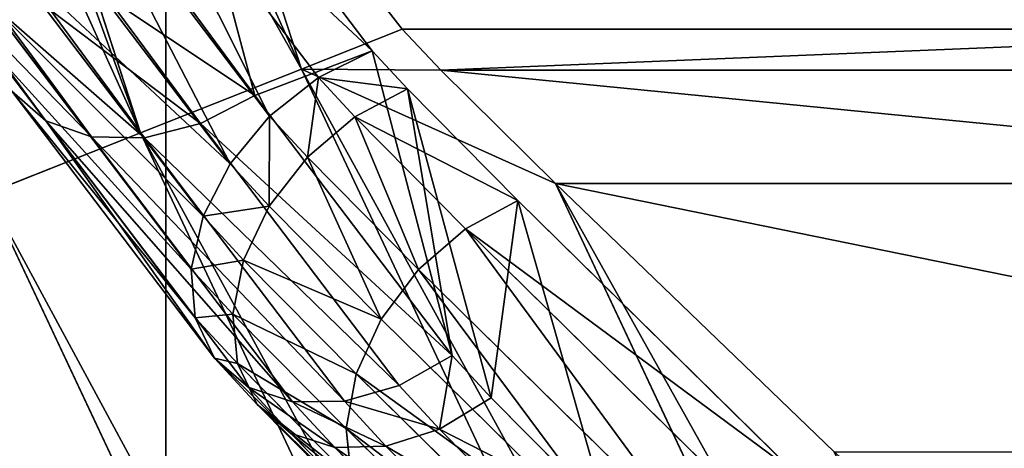
# Model space of a CAD drawing. Extents: x 0 to 4206, y 0 to 4198.
# Drawn here: x 1574 to 1597, y 1883 to 1893 of the extents above; entities that cross this region are included whole.
import ezdxf

# ---------------------------------------------------------------- set-up
doc = ezdxf.new("R2010")
doc.units = 0
doc.header["$LTSCALE"] = 25.4
doc.layers.get('0').update_dxf_attribs({"color": 13, "linetype": 'CONTINUOUS'})

msp = doc.modelspace()

# ---------------------------------------------------------------- linework, layer by layer
at = {"color": 253}
for p, q in [((1576.576, 1890.403, 162.788), (1570.147, 1910.189, 162.788)), ((1576.576, 1890.403, 162.788), (1570.147, 1910.189, 162.788)), ((1582.879, 1892.899, 183.883), (1578.167, 1898.971, 176.023)), ((1580.452, 1891.938, 176.023), (1578.167, 1898.971, 176.023)), ((1582.879, 1892.899, 183.883), (1578.167, 1898.971, 176.023)), ((1580.452, 1891.938, 176.023), (1578.167, 1898.971, 176.023)), ((1577.358, 1898.701, 177.694), (1579.328, 1891.303, 170.819)), ((1582.16, 1892.376, 185.845), (1577.358, 1898.701, 177.694)), ((1582.16, 1892.376, 185.845), (1577.358, 1898.701, 177.694)), ((1577.358, 1898.701, 177.694), (1579.328, 1891.303, 170.819)), ((1576.03, 1898.098, 178.028), (1580.861, 1891.735, 186.228)), ((1576.03, 1898.098, 178.028), (1580.861, 1891.735, 186.228)), ((1579.685, 1890.801, 186.304), (1574.828, 1897.199, 178.059)), ((1579.685, 1890.801, 186.304), (1574.828, 1897.199, 178.059)), ((1578.733, 1889.654, 186.064), (1573.854, 1896.08, 177.783)), ((1578.733, 1889.654, 186.064), (1573.854, 1896.08, 177.783)), ((1578.084, 1888.391, 185.53), (1573.191, 1894.837, 177.225)), ((1578.084, 1888.391, 185.53), (1573.191, 1894.837, 177.225)), ((1579.328, 1891.303, 170.819), (1577.072, 1894.367, 166.871)), ((1579.328, 1891.303, 170.819), (1577.072, 1894.367, 166.871)), ((1574.296, 1890.689, 173.371), (1572.042, 1893.75, 169.427)), ((1574.296, 1890.689, 173.371), (1572.042, 1893.75, 169.427)), ((1578.02, 1890.623, 171.082), (1575.757, 1893.696, 167.121)), ((1578.02, 1890.623, 171.082), (1575.757, 1893.696, 167.121)), ((1577.795, 1887.119, 184.747), (1572.896, 1893.573, 176.43)), ((1577.795, 1887.119, 184.747), (1572.896, 1893.573, 176.43)), ((1575.393, 1890.302, 172.414), (1573.13, 1893.374, 168.456)), ((1575.393, 1890.302, 172.414), (1573.13, 1893.374, 168.456)), ((1576.67, 1890.28, 171.629), (1574.405, 1893.355, 167.665)), ((1576.67, 1890.28, 171.629), (1574.405, 1893.355, 167.665)), ((1582.879, 1892.899, 183.883), (1580.452, 1891.938, 176.023)), ((1582.879, 1892.899, 183.883), (1580.452, 1891.938, 176.023)), ((1583.809, 1891.915, 185.157), (1582.879, 1892.899, 183.883)), ((1583.809, 1891.915, 185.157), (1582.879, 1892.899, 183.883)), ((1577.889, 1885.946, 183.781), (1572.992, 1892.397, 175.468)), ((1577.889, 1885.946, 183.781), (1572.992, 1892.397, 175.468)), ((1580.861, 1891.735, 186.228), (1582.16, 1892.376, 185.845)), ((1580.861, 1891.735, 186.228), (1582.16, 1892.376, 185.845)), ((1583.005, 1891.462, 187.022), (1582.16, 1892.376, 185.845)), ((1582.16, 1892.376, 185.845), (1584.087, 1885.035, 178.897)), ((1583.005, 1891.462, 187.022), (1582.16, 1892.376, 185.845)), ((1582.16, 1892.376, 185.845), (1584.087, 1885.035, 178.897)), ((1580.452, 1891.938, 176.023), (1576.576, 1890.403, 162.788)), ((1580.452, 1891.938, 176.023), (1576.576, 1890.403, 162.788)), ((1610.501, 1828.081, 176.023), (1580.452, 1891.938, 176.023)), ((1610.501, 1828.081, 176.023), (1580.452, 1891.938, 176.023)), ((1583.809, 1891.915, 185.157), (1608.809, 1891.915, 185.157)), ((1586.573, 1889.183, 189.193), (1583.809, 1891.915, 185.157)), ((1583.809, 1891.915, 185.157), (1608.809, 1891.915, 185.157)), ((1586.573, 1889.183, 189.193), (1583.809, 1891.915, 185.157)), ((1579.685, 1890.801, 186.304), (1580.861, 1891.735, 186.228)), ((1579.685, 1890.801, 186.304), (1580.861, 1891.735, 186.228)), ((1580.861, 1891.735, 186.228), (1581.736, 1890.788, 187.449)), ((1580.861, 1891.735, 186.228), (1581.736, 1890.788, 187.449)), ((1578.359, 1884.971, 182.714), (1573.472, 1891.408, 174.418)), ((1574.296, 1890.689, 173.371), (1573.472, 1891.408, 174.418)), ((1578.359, 1884.971, 182.714), (1573.472, 1891.408, 174.418)), ((1574.296, 1890.689, 173.371), (1573.472, 1891.408, 174.418)), ((1581.736, 1890.788, 187.449), (1583.005, 1891.462, 187.022)), ((1581.736, 1890.788, 187.449), (1583.005, 1891.462, 187.022)), ((1583.005, 1891.462, 187.022), (1585.026, 1884.019, 180.206)), ((1585.667, 1888.772, 190.979), (1583.005, 1891.462, 187.022)), ((1585.667, 1888.772, 190.979), (1583.005, 1891.462, 187.022)), ((1583.005, 1891.462, 187.022), (1585.026, 1884.019, 180.206)), ((1579.328, 1891.303, 170.819), (1578.02, 1890.623, 171.082)), ((1579.328, 1891.303, 170.819), (1578.02, 1890.623, 171.082)), ((1584.087, 1885.035, 178.897), (1579.328, 1891.303, 170.819)), ((1584.087, 1885.035, 178.897), (1579.328, 1891.303, 170.819)), ((1579.165, 1884.276, 181.636), (1574.296, 1890.689, 173.371)), ((1579.165, 1884.276, 181.636), (1574.296, 1890.689, 173.371)), ((1575.393, 1890.302, 172.414), (1574.296, 1890.689, 173.371)), ((1575.393, 1890.302, 172.414), (1574.296, 1890.689, 173.371)), ((1578.02, 1890.623, 171.082), (1576.67, 1890.28, 171.629)), ((1578.02, 1890.623, 171.082), (1576.67, 1890.28, 171.629)), ((1582.807, 1884.317, 179.208), (1578.02, 1890.623, 171.082)), ((1582.807, 1884.317, 179.208), (1578.02, 1890.623, 171.082)), ((1578.733, 1889.654, 186.064), (1579.685, 1890.801, 186.304)), ((1578.733, 1889.654, 186.064), (1579.685, 1890.801, 186.304)), ((1580.594, 1889.817, 187.571), (1579.685, 1890.801, 186.304)), ((1580.594, 1889.817, 187.571), (1579.685, 1890.801, 186.304)), ((1580.594, 1889.817, 187.571), (1581.736, 1890.788, 187.449)), ((1580.594, 1889.817, 187.571), (1581.736, 1890.788, 187.449)), ((1581.736, 1890.788, 187.449), (1584.404, 1888.092, 191.413)), ((1581.736, 1890.788, 187.449), (1584.404, 1888.092, 191.413)), ((1576.576, 1890.403, 162.788), (1572.889, 1888.944, 149.49)), ((1576.576, 1890.403, 162.788), (1572.889, 1888.944, 149.49)), ((1606.847, 1826.073, 162.788), (1576.576, 1890.403, 162.788)), ((1606.847, 1826.073, 162.788), (1576.576, 1890.403, 162.788)), ((1580.237, 1883.921, 180.638), (1575.393, 1890.302, 172.414)), ((1580.237, 1883.921, 180.638), (1575.393, 1890.302, 172.414)), ((1576.67, 1890.28, 171.629), (1575.393, 1890.302, 172.414)), ((1576.67, 1890.28, 171.629), (1575.393, 1890.302, 172.414)), ((1581.487, 1883.935, 179.805), (1576.67, 1890.28, 171.629)), ((1581.487, 1883.935, 179.805), (1576.67, 1890.28, 171.629)), ((1579.676, 1888.634, 187.379), (1580.594, 1889.817, 187.571)), ((1579.676, 1888.634, 187.379), (1580.594, 1889.817, 187.571)), ((1583.272, 1887.111, 191.551), (1580.594, 1889.817, 187.571)), ((1583.272, 1887.111, 191.551), (1580.594, 1889.817, 187.571)), ((1578.084, 1888.391, 185.53), (1578.733, 1889.654, 186.064)), ((1578.084, 1888.391, 185.53), (1578.733, 1889.654, 186.064)), ((1579.676, 1888.634, 187.379), (1578.733, 1889.654, 186.064)), ((1579.676, 1888.634, 187.379), (1578.733, 1889.654, 186.064)), ((1593.29, 1882.722, 198.738), (1586.573, 1889.183, 189.193)), ((1593.29, 1882.722, 198.738), (1586.573, 1889.183, 189.193)), ((1614.333, 1830.188, 189.193), (1586.573, 1889.183, 189.193)), ((1614.333, 1830.188, 189.193), (1586.573, 1889.183, 189.193)), ((1603.373, 1824.162, 149.49), (1572.889, 1888.944, 149.49)), ((1603.373, 1824.162, 149.49), (1572.889, 1888.944, 149.49)), ((1584.404, 1888.092, 191.413), (1585.667, 1888.772, 190.979)), ((1584.404, 1888.092, 191.413), (1585.667, 1888.772, 190.979)), ((1585.667, 1888.772, 190.979), (1587.818, 1881.198, 184.355)), ((1592.319, 1882.233, 200.598), (1585.667, 1888.772, 190.979)), ((1585.667, 1888.772, 190.979), (1587.818, 1881.198, 184.355)), ((1592.319, 1882.233, 200.598), (1585.667, 1888.772, 190.979)), ((1579.059, 1887.337, 186.889), (1579.676, 1888.634, 187.379)), ((1579.059, 1887.337, 186.889), (1579.676, 1888.634, 187.379)), ((1582.369, 1885.913, 191.382), (1579.676, 1888.634, 187.379)), ((1582.369, 1885.913, 191.382), (1579.676, 1888.634, 187.379)), ((1577.795, 1887.119, 184.747), (1578.084, 1888.391, 185.53)), ((1577.795, 1887.119, 184.747), (1578.084, 1888.391, 185.53)), ((1579.059, 1887.337, 186.889), (1578.084, 1888.391, 185.53)), ((1579.059, 1887.337, 186.889), (1578.084, 1888.391, 185.53)), ((1583.272, 1887.111, 191.551), (1584.404, 1888.092, 191.413)), ((1583.272, 1887.111, 191.551), (1584.404, 1888.092, 191.413)), ((1584.404, 1888.092, 191.413), (1591.061, 1881.547, 201.04)), ((1584.404, 1888.092, 191.413), (1591.061, 1881.547, 201.04)), ((1578.795, 1886.037, 186.142), (1579.059, 1887.337, 186.889)), ((1578.795, 1886.037, 186.142), (1579.059, 1887.337, 186.889)), ((1581.77, 1884.598, 190.918), (1579.059, 1887.337, 186.889)), ((1581.77, 1884.598, 190.918), (1579.059, 1887.337, 186.889)), ((1578.795, 1886.037, 186.142), (1577.795, 1887.119, 184.747)), ((1577.889, 1885.946, 183.781), (1577.795, 1887.119, 184.747)), ((1578.795, 1886.037, 186.142), (1577.795, 1887.119, 184.747)), ((1577.889, 1885.946, 183.781), (1577.795, 1887.119, 184.747)), ((1582.369, 1885.913, 191.382), (1583.272, 1887.111, 191.551)), ((1582.369, 1885.913, 191.382), (1583.272, 1887.111, 191.551)), ((1589.941, 1880.555, 201.195), (1583.272, 1887.111, 191.551)), ((1589.941, 1880.555, 201.195), (1583.272, 1887.111, 191.551)), ((1578.359, 1884.971, 182.714), (1577.889, 1885.946, 183.781)), ((1578.908, 1884.844, 185.201), (1577.889, 1885.946, 183.781)), ((1578.908, 1884.844, 185.201), (1577.889, 1885.946, 183.781)), ((1578.359, 1884.971, 182.714), (1577.889, 1885.946, 183.781)), ((1581.527, 1883.278, 190.201), (1578.795, 1886.037, 186.142)), ((1581.527, 1883.278, 190.201), (1578.795, 1886.037, 186.142)), ((1578.908, 1884.844, 185.201), (1578.795, 1886.037, 186.142)), ((1578.908, 1884.844, 185.201), (1578.795, 1886.037, 186.142)), ((1581.77, 1884.598, 190.918), (1582.369, 1885.913, 191.382)), ((1581.77, 1884.598, 190.918), (1582.369, 1885.913, 191.382)), ((1589.053, 1879.341, 201.047), (1582.369, 1885.913, 191.382)), ((1589.053, 1879.341, 201.047), (1582.369, 1885.913, 191.382)), ((1579.165, 1884.276, 181.636), (1578.359, 1884.971, 182.714)), ((1579.387, 1883.859, 184.147), (1578.359, 1884.971, 182.714)), ((1579.165, 1884.276, 181.636), (1578.359, 1884.971, 182.714)), ((1579.387, 1883.859, 184.147), (1578.359, 1884.971, 182.714)), ((1584.087, 1885.035, 178.897), (1582.807, 1884.317, 179.208)), ((1584.087, 1885.035, 178.897), (1582.807, 1884.317, 179.208)), ((1585.026, 1884.019, 180.206), (1584.087, 1885.035, 178.897)), ((1585.026, 1884.019, 180.206), (1584.087, 1885.035, 178.897)), ((1581.659, 1882.065, 189.29), (1578.908, 1884.844, 185.201)), ((1579.387, 1883.859, 184.147), (1578.908, 1884.844, 185.201)), ((1581.659, 1882.065, 189.29), (1578.908, 1884.844, 185.201)), ((1579.387, 1883.859, 184.147), (1578.908, 1884.844, 185.201)), ((1581.527, 1883.278, 190.201), (1581.77, 1884.598, 190.918)), ((1581.527, 1883.278, 190.201), (1581.77, 1884.598, 190.918)), ((1588.473, 1878.008, 200.611), (1581.77, 1884.598, 190.918)), ((1588.473, 1878.008, 200.611), (1581.77, 1884.598, 190.918)), ((1580.237, 1883.921, 180.638), (1579.165, 1884.276, 181.636)), ((1580.192, 1883.165, 183.068), (1579.165, 1884.276, 181.636)), ((1580.237, 1883.921, 180.638), (1579.165, 1884.276, 181.636)), ((1580.192, 1883.165, 183.068), (1579.165, 1884.276, 181.636)), ((1582.807, 1884.317, 179.208), (1581.487, 1883.935, 179.805)), ((1582.807, 1884.317, 179.208), (1581.487, 1883.935, 179.805)), ((1583.778, 1883.266, 180.562), (1582.807, 1884.317, 179.208)), ((1583.778, 1883.266, 180.562), (1582.807, 1884.317, 179.208)), ((1585.026, 1884.019, 180.206), (1583.778, 1883.266, 180.562)), ((1585.026, 1884.019, 180.206), (1583.778, 1883.266, 180.562)), ((1587.818, 1881.198, 184.355), (1585.026, 1884.019, 180.206)), ((1587.818, 1881.198, 184.355), (1585.026, 1884.019, 180.206)), ((1582.156, 1881.061, 188.262), (1579.387, 1883.859, 184.147)), ((1580.192, 1883.165, 183.068), (1579.387, 1883.859, 184.147)), ((1580.192, 1883.165, 183.068), (1579.387, 1883.859, 184.147)), ((1582.156, 1881.061, 188.262), (1579.387, 1883.859, 184.147)), ((1581.487, 1883.935, 179.805), (1580.237, 1883.921, 180.638)), ((1581.487, 1883.935, 179.805), (1580.237, 1883.921, 180.638)), ((1581.254, 1882.82, 182.056), (1580.237, 1883.921, 180.638)), ((1581.254, 1882.82, 182.056), (1580.237, 1883.921, 180.638)), ((1582.484, 1882.855, 181.196), (1581.487, 1883.935, 179.805)), ((1582.484, 1882.855, 181.196), (1581.487, 1883.935, 179.805)), ((1581.659, 1882.065, 189.29), (1581.527, 1883.278, 190.201)), ((1588.25, 1876.668, 199.923), (1581.527, 1883.278, 190.201)), ((1588.25, 1876.668, 199.923), (1581.527, 1883.278, 190.201)), ((1581.659, 1882.065, 189.29), (1581.527, 1883.278, 190.201)), ((1583.778, 1883.266, 180.562), (1582.484, 1882.855, 181.196)), ((1583.778, 1883.266, 180.562), (1582.484, 1882.855, 181.196)), ((1586.577, 1880.439, 184.72), (1583.778, 1883.266, 180.562)), ((1586.577, 1880.439, 184.72), (1583.778, 1883.266, 180.562)), ((1582.976, 1880.352, 187.205), (1580.192, 1883.165, 183.068)), ((1581.254, 1882.82, 182.056), (1580.192, 1883.165, 183.068)), ((1582.976, 1880.352, 187.205), (1580.192, 1883.165, 183.068)), ((1581.254, 1882.82, 182.056), (1580.192, 1883.165, 183.068)), ((1582.484, 1882.855, 181.196), (1581.254, 1882.82, 182.056)), ((1582.484, 1882.855, 181.196), (1581.254, 1882.82, 182.056)), ((1584.049, 1879.997, 186.208), (1581.254, 1882.82, 182.056)), ((1584.049, 1879.997, 186.208), (1581.254, 1882.82, 182.056)), ((1585.284, 1880.027, 185.356), (1582.484, 1882.855, 181.196)), ((1585.284, 1880.027, 185.356), (1582.484, 1882.855, 181.196))]:
    msp.add_line(p, q, dxfattribs=at)

# ---------------------------------------------------------------- meshes
at = {"color": 0}
mesh = msp.add_polyface(dxfattribs=at)
corners = [(1507.697, 2023.616, 0.155), (1507.697, 2174.016, 0.155), (1502.966, 2098.816, 0.155), (1521.816, 1949.602, 0.155), (1521.816, 2248.03, 0.155), (1545.1, 1877.941, 0.155), (1545.1, 2319.691, 0.155), (1577.182, 1809.764, 0.155), (1577.182, 2387.868, 0.155), (1617.556, 1746.145, 0.155), (1617.556, 2451.487, 0.155), (1665.585, 1688.088, 0.155), (1665.585, 2509.544, 0.155), (1720.511, 1636.508, 0.155), (1720.511, 2561.124, 0.155), (1781.47, 1592.219, 0.155), (1781.47, 2605.413, 0.155), (1847.498, 1555.92, 0.155), (1847.498, 2641.712, 0.155), (1852.641, 1553.897, 0.156), (1917.556, 2669.45, 0.155), (1917.556, 1528.182, 0.155), (1990.537, 1509.444, 0.155), (1990.537, 2688.188, 0.155), (2065.291, 1500, 0.155), (2065.291, 2697.632, 0.155), (2102.966, 1500, 0.155), (2140.64, 2697.632, 0.155), (2140.64, 1500, 0.155), (2215.395, 1509.444, 0.155), (2215.395, 2688.188, 0.155), (2288.376, 1528.182, 0.155), (2288.376, 2669.45, 0.155), (2358.433, 1555.92, 0.155), (2358.433, 2641.712, 0.155), (2424.462, 1592.219, 0.155), (2424.462, 2605.413, 0.155), (2485.42, 1636.508, 0.155), (2485.42, 2561.124, 0.155), (2540.347, 1688.088, 0.155), (2540.347, 2509.544, 0.155), (2588.376, 1746.145, 0.155), (2588.376, 2451.487, 0.155), (2628.75, 1809.764, 0.155), (2628.75, 2387.868, 0.155), (2660.832, 1877.941, 0.155), (2660.832, 2319.691, 0.155), (2684.116, 1949.602, 0.155), (2684.116, 2248.03, 0.155), (2698.235, 2023.616, 0.155), (2698.235, 2174.016, 0.155), (2702.966, 2098.816, 0.155)]
mesh.append_faces([[corners[k] for k in face] for face in [(0, 1, 2), (50, 49, 51)]], dxfattribs={"vtx0": -1, "color": 0})
mesh.append_faces([[corners[k] for k in face] for face in [(1, 3, 4), (4, 5, 6), (6, 7, 8), (8, 9, 10), (10, 11, 12), (12, 13, 14), (14, 15, 16), (16, 17, 18), (18, 19, 20), (20, 22, 23), (23, 24, 25), (25, 26, 27), (27, 29, 30), (30, 31, 32), (32, 33, 34), (34, 35, 36), (36, 37, 38), (38, 39, 40), (40, 41, 42), (42, 43, 44), (44, 45, 46), (46, 47, 48), (48, 49, 50)]], dxfattribs={"vtx0": -1, "vtx1": -1, "color": 0})
mesh.append_faces([[corners[k] for k in face] for face in [(1, 0, 3), (4, 3, 5), (6, 5, 7), (8, 7, 9), (10, 9, 11), (12, 11, 13), (14, 13, 15), (16, 15, 17), (18, 17, 19), (20, 19, 21), (20, 21, 22), (23, 22, 24), (25, 24, 26), (27, 26, 28), (27, 28, 29), (30, 29, 31), (32, 31, 33), (34, 33, 35), (36, 35, 37), (38, 37, 39), (40, 39, 41), (42, 41, 43), (44, 43, 45), (46, 45, 47), (48, 47, 49)]], dxfattribs={"vtx0": -1, "vtx2": -1, "color": 0})
at = {"color": 7}
mesh = msp.add_polyface(dxfattribs=at)
corners = [(1576.576, 1890.403, 162.788), (1561.794, 1923.089, 149.49), (1572.889, 1888.944, 149.49), (1568.398, 1912.755, 159.865), (1570.147, 1910.189, 162.788)]
mesh.append_faces([[corners[k] for k in face] for face in [(0, 1, 2), (3, 0, 4)]], dxfattribs={"vtx0": -1, "color": 7})
mesh.append_faces([[corners[k] for k in face] for face in [(1, 0, 3)]], dxfattribs={"vtx0": -1, "vtx1": -1, "color": 7})
mesh = msp.add_polyface(dxfattribs=at)
corners = [(1580.452, 1891.938, 176.023), (1570.147, 1910.189, 162.788), (1576.576, 1890.403, 162.788), (1575.933, 1901.939, 172.182), (1578.167, 1898.971, 176.023)]
mesh.append_faces([[corners[k] for k in face] for face in [(0, 1, 2), (3, 0, 4)]], dxfattribs={"vtx0": -1, "color": 7})
mesh.append_faces([[corners[k] for k in face] for face in [(1, 0, 3)]], dxfattribs={"vtx0": -1, "vtx1": -1, "color": 7})
at = {"color": 253}
mesh = msp.add_polyface(dxfattribs=at)
corners = [(1575.933, 1901.939, 172.182), (1603.167, 1898.971, 176.023), (1600.933, 1901.939, 172.182), (1578.167, 1898.971, 176.023), (1607.879, 1892.899, 183.883), (1582.879, 1892.899, 183.883), (1583.809, 1891.915, 185.157), (1608.809, 1891.915, 185.157)]
mesh.append_faces([[corners[k] for k in face] for face in [(0, 1, 2), (4, 6, 7)]], dxfattribs={"vtx0": -1, "color": 253})
mesh.append_faces([[corners[k] for k in face] for face in [(1, 3, 4)]], dxfattribs={"vtx0": -1, "vtx1": -1, "color": 253})
mesh.append_faces([[corners[k] for k in face] for face in [(1, 0, 3), (4, 3, 5), (4, 5, 6)]], dxfattribs={"vtx0": -1, "vtx2": -1, "color": 253})
mesh = msp.add_polyface(dxfattribs=at)
corners = [(1577.072, 1894.367, 166.871), (1577.358, 1898.701, 177.694), (1579.328, 1891.303, 170.819), (1575.215, 1901.611, 173.944)]
mesh.append_faces([[corners[k] for k in face] for face in [(0, 1, 2), (1, 0, 3)]], dxfattribs={"vtx0": -1, "color": 253})
at = {"color": 7}
mesh = msp.add_polyface(dxfattribs=at)
corners = [(1578.167, 1898.971, 176.023), (1580.452, 1891.938, 176.023), (1582.879, 1892.899, 183.883)]
mesh.append_faces([[corners[k] for k in face] for face in [(0, 1, 2)]], dxfattribs={"color": 7})
at = {"color": 253}
mesh = msp.add_polyface(dxfattribs=at)
corners = [(1576.03, 1898.098, 178.028), (1582.16, 1892.376, 185.845), (1577.358, 1898.701, 177.694), (1580.861, 1891.735, 186.228)]
mesh.append_faces([[corners[k] for k in face] for face in [(0, 1, 2), (1, 0, 3)]], dxfattribs={"vtx0": -1, "color": 253})
mesh = msp.add_polyface(dxfattribs=at)
corners = [(1579.328, 1891.303, 170.819), (1582.16, 1892.376, 185.845), (1584.087, 1885.035, 178.897), (1577.358, 1898.701, 177.694)]
mesh.append_faces([[corners[k] for k in face] for face in [(0, 1, 2), (1, 0, 3)]], dxfattribs={"vtx0": -1, "color": 253})
mesh = msp.add_polyface(dxfattribs=at)
corners = [(1579.685, 1890.801, 186.304), (1576.03, 1898.098, 178.028), (1574.828, 1897.199, 178.059), (1580.861, 1891.735, 186.228)]
mesh.append_faces([[corners[k] for k in face] for face in [(0, 1, 2), (1, 0, 3)]], dxfattribs={"vtx0": -1, "color": 253})
mesh = msp.add_polyface(dxfattribs=at)
corners = [(1578.733, 1889.654, 186.064), (1574.828, 1897.199, 178.059), (1573.854, 1896.08, 177.783), (1579.685, 1890.801, 186.304)]
mesh.append_faces([[corners[k] for k in face] for face in [(0, 1, 2), (1, 0, 3)]], dxfattribs={"vtx0": -1, "color": 253})
mesh = msp.add_polyface(dxfattribs=at)
corners = [(1578.733, 1889.654, 186.064), (1573.191, 1894.837, 177.225), (1578.084, 1888.391, 185.53), (1573.854, 1896.08, 177.783)]
mesh.append_faces([[corners[k] for k in face] for face in [(0, 1, 2), (1, 0, 3)]], dxfattribs={"vtx0": -1, "color": 253})
mesh = msp.add_polyface(dxfattribs=at)
corners = [(1578.084, 1888.391, 185.53), (1572.896, 1893.573, 176.43), (1577.795, 1887.119, 184.747), (1573.191, 1894.837, 177.225)]
mesh.append_faces([[corners[k] for k in face] for face in [(0, 1, 2), (1, 0, 3)]], dxfattribs={"vtx0": -1, "color": 253})
mesh = msp.add_polyface(dxfattribs=at)
corners = [(1573.472, 1891.408, 174.418), (1572.042, 1893.75, 169.427), (1574.296, 1890.689, 173.371), (1571.231, 1894.451, 170.496)]
mesh.append_faces([[corners[k] for k in face] for face in [(0, 1, 2), (1, 0, 3)]], dxfattribs={"vtx0": -1, "color": 253})
mesh = msp.add_polyface(dxfattribs=at)
corners = [(1579.328, 1891.303, 170.819), (1575.757, 1893.696, 167.121), (1577.072, 1894.367, 166.871), (1578.02, 1890.623, 171.082)]
mesh.append_faces([[corners[k] for k in face] for face in [(0, 1, 2), (1, 0, 3)]], dxfattribs={"vtx0": -1, "color": 253})
mesh = msp.add_polyface(dxfattribs=at)
corners = [(1575.393, 1890.302, 172.414), (1572.042, 1893.75, 169.427), (1573.13, 1893.374, 168.456), (1574.296, 1890.689, 173.371)]
mesh.append_faces([[corners[k] for k in face] for face in [(0, 1, 2), (1, 0, 3)]], dxfattribs={"vtx0": -1, "color": 253})
mesh = msp.add_polyface(dxfattribs=at)
corners = [(1578.02, 1890.623, 171.082), (1574.405, 1893.355, 167.665), (1575.757, 1893.696, 167.121), (1576.67, 1890.28, 171.629)]
mesh.append_faces([[corners[k] for k in face] for face in [(0, 1, 2), (1, 0, 3)]], dxfattribs={"vtx0": -1, "color": 253})
mesh = msp.add_polyface(dxfattribs=at)
corners = [(1577.795, 1887.119, 184.747), (1572.992, 1892.397, 175.468), (1577.889, 1885.946, 183.781), (1572.896, 1893.573, 176.43)]
mesh.append_faces([[corners[k] for k in face] for face in [(0, 1, 2), (1, 0, 3)]], dxfattribs={"vtx0": -1, "color": 253})
mesh = msp.add_polyface(dxfattribs=at)
corners = [(1576.67, 1890.28, 171.629), (1573.13, 1893.374, 168.456), (1574.405, 1893.355, 167.665), (1575.393, 1890.302, 172.414)]
mesh.append_faces([[corners[k] for k in face] for face in [(0, 1, 2), (1, 0, 3)]], dxfattribs={"vtx0": -1, "color": 253})
at = {"color": 7}
mesh = msp.add_polyface(dxfattribs=at)
corners = [(1614.333, 1830.188, 189.193), (1580.452, 1891.938, 176.023), (1610.501, 1828.081, 176.023), (1586.573, 1889.183, 189.193), (1583.809, 1891.915, 185.157), (1582.879, 1892.899, 183.883)]
mesh.append_faces([[corners[k] for k in face] for face in [(0, 1, 2), (1, 4, 5)]], dxfattribs={"vtx0": -1, "color": 7})
mesh.append_faces([[corners[k] for k in face] for face in [(1, 0, 3), (1, 3, 4)]], dxfattribs={"vtx0": -1, "vtx2": -1, "color": 7})
at = {"color": 253}
mesh = msp.add_polyface(dxfattribs=at)
corners = [(1577.889, 1885.946, 183.781), (1573.472, 1891.408, 174.418), (1578.359, 1884.971, 182.714), (1572.992, 1892.397, 175.468)]
mesh.append_faces([[corners[k] for k in face] for face in [(0, 1, 2), (1, 0, 3)]], dxfattribs={"vtx0": -1, "color": 253})
mesh = msp.add_polyface(dxfattribs=at)
corners = [(1580.861, 1891.735, 186.228), (1583.005, 1891.462, 187.022), (1582.16, 1892.376, 185.845), (1581.736, 1890.788, 187.449)]
mesh.append_faces([[corners[k] for k in face] for face in [(0, 1, 2), (1, 0, 3)]], dxfattribs={"vtx0": -1, "color": 253})
mesh = msp.add_polyface(dxfattribs=at)
corners = [(1584.087, 1885.035, 178.897), (1583.005, 1891.462, 187.022), (1585.026, 1884.019, 180.206), (1582.16, 1892.376, 185.845)]
mesh.append_faces([[corners[k] for k in face] for face in [(0, 1, 2), (1, 0, 3)]], dxfattribs={"vtx0": -1, "color": 253})
at = {"color": 7}
mesh = msp.add_polyface(dxfattribs=at)
corners = [(1610.501, 1828.081, 176.023), (1576.576, 1890.403, 162.788), (1606.847, 1826.073, 162.788), (1580.452, 1891.938, 176.023)]
mesh.append_faces([[corners[k] for k in face] for face in [(0, 1, 2), (1, 0, 3)]], dxfattribs={"vtx0": -1, "color": 7})
at = {"color": 253}
mesh = msp.add_polyface(dxfattribs=at)
corners = [(1583.809, 1891.915, 185.157), (1611.573, 1889.183, 189.193), (1608.809, 1891.915, 185.157), (1586.573, 1889.183, 189.193), (1618.29, 1882.722, 198.738), (1593.29, 1882.722, 198.738)]
mesh.append_faces([[corners[k] for k in face] for face in [(0, 1, 2), (4, 3, 5)]], dxfattribs={"vtx0": -1, "color": 253})
mesh.append_faces([[corners[k] for k in face] for face in [(1, 3, 4)]], dxfattribs={"vtx0": -1, "vtx1": -1, "color": 253})
mesh.append_faces([[corners[k] for k in face] for face in [(1, 0, 3)]], dxfattribs={"vtx0": -1, "vtx2": -1, "color": 253})
mesh = msp.add_polyface(dxfattribs=at)
corners = [(1580.594, 1889.817, 187.571), (1580.861, 1891.735, 186.228), (1579.685, 1890.801, 186.304), (1581.736, 1890.788, 187.449)]
mesh.append_faces([[corners[k] for k in face] for face in [(0, 1, 2), (1, 0, 3)]], dxfattribs={"vtx0": -1, "color": 253})
mesh = msp.add_polyface(dxfattribs=at)
corners = [(1578.359, 1884.971, 182.714), (1574.296, 1890.689, 173.371), (1579.165, 1884.276, 181.636), (1573.472, 1891.408, 174.418)]
mesh.append_faces([[corners[k] for k in face] for face in [(0, 1, 2), (1, 0, 3)]], dxfattribs={"vtx0": -1, "color": 253})
mesh = msp.add_polyface(dxfattribs=at)
corners = [(1581.736, 1890.788, 187.449), (1585.667, 1888.772, 190.979), (1583.005, 1891.462, 187.022), (1584.404, 1888.092, 191.413)]
mesh.append_faces([[corners[k] for k in face] for face in [(0, 1, 2), (1, 0, 3)]], dxfattribs={"vtx0": -1, "color": 253})
mesh = msp.add_polyface(dxfattribs=at)
corners = [(1585.026, 1884.019, 180.206), (1585.667, 1888.772, 190.979), (1587.818, 1881.198, 184.355), (1583.005, 1891.462, 187.022)]
mesh.append_faces([[corners[k] for k in face] for face in [(0, 1, 2), (1, 0, 3)]], dxfattribs={"vtx0": -1, "color": 253})
mesh = msp.add_polyface(dxfattribs=at)
corners = [(1584.087, 1885.035, 178.897), (1578.02, 1890.623, 171.082), (1579.328, 1891.303, 170.819), (1582.807, 1884.317, 179.208)]
mesh.append_faces([[corners[k] for k in face] for face in [(0, 1, 2), (1, 0, 3)]], dxfattribs={"vtx0": -1, "color": 253})
mesh = msp.add_polyface(dxfattribs=at)
corners = [(1580.237, 1883.921, 180.638), (1574.296, 1890.689, 173.371), (1575.393, 1890.302, 172.414), (1579.165, 1884.276, 181.636)]
mesh.append_faces([[corners[k] for k in face] for face in [(0, 1, 2), (1, 0, 3)]], dxfattribs={"vtx0": -1, "color": 253})
mesh = msp.add_polyface(dxfattribs=at)
corners = [(1582.807, 1884.317, 179.208), (1576.67, 1890.28, 171.629), (1578.02, 1890.623, 171.082), (1581.487, 1883.935, 179.805)]
mesh.append_faces([[corners[k] for k in face] for face in [(0, 1, 2), (1, 0, 3)]], dxfattribs={"vtx0": -1, "color": 253})
mesh = msp.add_polyface(dxfattribs=at)
corners = [(1579.676, 1888.634, 187.379), (1579.685, 1890.801, 186.304), (1578.733, 1889.654, 186.064), (1580.594, 1889.817, 187.571)]
mesh.append_faces([[corners[k] for k in face] for face in [(0, 1, 2), (1, 0, 3)]], dxfattribs={"vtx0": -1, "color": 253})
mesh = msp.add_polyface(dxfattribs=at)
corners = [(1583.272, 1887.111, 191.551), (1581.736, 1890.788, 187.449), (1580.594, 1889.817, 187.571), (1584.404, 1888.092, 191.413)]
mesh.append_faces([[corners[k] for k in face] for face in [(0, 1, 2), (1, 0, 3)]], dxfattribs={"vtx0": -1, "color": 253})
at = {"color": 7}
mesh = msp.add_polyface(dxfattribs=at)
corners = [(1606.847, 1826.073, 162.788), (1572.889, 1888.944, 149.49), (1603.373, 1824.162, 149.49), (1576.576, 1890.403, 162.788)]
mesh.append_faces([[corners[k] for k in face] for face in [(0, 1, 2), (1, 0, 3)]], dxfattribs={"vtx0": -1, "color": 7})
at = {"color": 253}
mesh = msp.add_polyface(dxfattribs=at)
corners = [(1581.487, 1883.935, 179.805), (1575.393, 1890.302, 172.414), (1576.67, 1890.28, 171.629), (1580.237, 1883.921, 180.638)]
mesh.append_faces([[corners[k] for k in face] for face in [(0, 1, 2), (1, 0, 3)]], dxfattribs={"vtx0": -1, "color": 253})
mesh = msp.add_polyface(dxfattribs=at)
corners = [(1582.369, 1885.913, 191.382), (1580.594, 1889.817, 187.571), (1579.676, 1888.634, 187.379), (1583.272, 1887.111, 191.551)]
mesh.append_faces([[corners[k] for k in face] for face in [(0, 1, 2), (1, 0, 3)]], dxfattribs={"vtx0": -1, "color": 253})
mesh = msp.add_polyface(dxfattribs=at)
corners = [(1579.676, 1888.634, 187.379), (1578.084, 1888.391, 185.53), (1579.059, 1887.337, 186.889), (1578.733, 1889.654, 186.064)]
mesh.append_faces([[corners[k] for k in face] for face in [(0, 1, 2), (1, 0, 3)]], dxfattribs={"vtx0": -1, "color": 253})
at = {"color": 7}
mesh = msp.add_polyface(dxfattribs=at)
corners = [(1618.343, 1832.392, 202.295), (1586.573, 1889.183, 189.193), (1614.333, 1830.188, 189.193), (1593.29, 1882.722, 198.738), (1595.646, 1880.627, 202.295)]
mesh.append_faces([[corners[k] for k in face] for face in [(0, 1, 2), (3, 0, 4)]], dxfattribs={"vtx0": -1, "color": 7})
mesh.append_faces([[corners[k] for k in face] for face in [(1, 0, 3)]], dxfattribs={"vtx0": -1, "vtx1": -1, "color": 7})
mesh = msp.add_polyface(dxfattribs=at)
corners = [(1603.373, 1824.162, 149.49), (1569.393, 1887.56, 136.133), (1600.078, 1822.351, 136.133), (1572.889, 1888.944, 149.49)]
mesh.append_faces([[corners[k] for k in face] for face in [(0, 1, 2), (1, 0, 3)]], dxfattribs={"vtx0": -1, "color": 7})
at = {"color": 253}
mesh = msp.add_polyface(dxfattribs=at)
corners = [(1584.404, 1888.092, 191.413), (1592.319, 1882.233, 200.598), (1585.667, 1888.772, 190.979), (1591.061, 1881.547, 201.04)]
mesh.append_faces([[corners[k] for k in face] for face in [(0, 1, 2), (1, 0, 3)]], dxfattribs={"vtx0": -1, "color": 253})
mesh = msp.add_polyface(dxfattribs=at)
corners = [(1587.818, 1881.198, 184.355), (1592.319, 1882.233, 200.598), (1594.602, 1874.529, 194.165), (1585.667, 1888.772, 190.979)]
mesh.append_faces([[corners[k] for k in face] for face in [(0, 1, 2), (1, 0, 3)]], dxfattribs={"vtx0": -1, "color": 253})
mesh = msp.add_polyface(dxfattribs=at)
corners = [(1582.369, 1885.913, 191.382), (1579.059, 1887.337, 186.889), (1581.77, 1884.598, 190.918), (1579.676, 1888.634, 187.379)]
mesh.append_faces([[corners[k] for k in face] for face in [(0, 1, 2), (1, 0, 3)]], dxfattribs={"vtx0": -1, "color": 253})
mesh = msp.add_polyface(dxfattribs=at)
corners = [(1579.059, 1887.337, 186.889), (1577.795, 1887.119, 184.747), (1578.795, 1886.037, 186.142), (1578.084, 1888.391, 185.53)]
mesh.append_faces([[corners[k] for k in face] for face in [(0, 1, 2), (1, 0, 3)]], dxfattribs={"vtx0": -1, "color": 253})
mesh = msp.add_polyface(dxfattribs=at)
corners = [(1589.941, 1880.555, 201.195), (1584.404, 1888.092, 191.413), (1583.272, 1887.111, 191.551), (1591.061, 1881.547, 201.04)]
mesh.append_faces([[corners[k] for k in face] for face in [(0, 1, 2), (1, 0, 3)]], dxfattribs={"vtx0": -1, "color": 253})
at = {"color": 7}
mesh = msp.add_polyface(dxfattribs=at)
corners = [(1600.078, 1822.351, 136.133), (1566.089, 1886.252, 122.719), (1596.964, 1820.639, 122.719), (1569.393, 1887.56, 136.133)]
mesh.append_faces([[corners[k] for k in face] for face in [(0, 1, 2), (1, 0, 3)]], dxfattribs={"vtx0": -1, "color": 7})
at = {"color": 253}
mesh = msp.add_polyface(dxfattribs=at)
corners = [(1581.77, 1884.598, 190.918), (1578.795, 1886.037, 186.142), (1581.527, 1883.278, 190.201), (1579.059, 1887.337, 186.889)]
mesh.append_faces([[corners[k] for k in face] for face in [(0, 1, 2), (1, 0, 3)]], dxfattribs={"vtx0": -1, "color": 253})
mesh = msp.add_polyface(dxfattribs=at)
corners = [(1578.795, 1886.037, 186.142), (1577.889, 1885.946, 183.781), (1578.908, 1884.844, 185.201), (1577.795, 1887.119, 184.747)]
mesh.append_faces([[corners[k] for k in face] for face in [(0, 1, 2), (1, 0, 3)]], dxfattribs={"vtx0": -1, "color": 253})
mesh = msp.add_polyface(dxfattribs=at)
corners = [(1589.053, 1879.341, 201.047), (1583.272, 1887.111, 191.551), (1582.369, 1885.913, 191.382), (1589.941, 1880.555, 201.195)]
mesh.append_faces([[corners[k] for k in face] for face in [(0, 1, 2), (1, 0, 3)]], dxfattribs={"vtx0": -1, "color": 253})
at = {"color": 7}
mesh = msp.add_polyface(dxfattribs=at)
corners = [(1596.964, 1820.639, 122.719), (1562.978, 1885.02, 109.253), (1594.032, 1819.027, 109.253), (1566.089, 1886.252, 122.719)]
mesh.append_faces([[corners[k] for k in face] for face in [(0, 1, 2), (1, 0, 3)]], dxfattribs={"vtx0": -1, "color": 7})
at = {"color": 253}
mesh = msp.add_polyface(dxfattribs=at)
corners = [(1578.908, 1884.844, 185.201), (1578.359, 1884.971, 182.714), (1579.387, 1883.859, 184.147), (1577.889, 1885.946, 183.781)]
mesh.append_faces([[corners[k] for k in face] for face in [(0, 1, 2), (1, 0, 3)]], dxfattribs={"vtx0": -1, "color": 253})
mesh = msp.add_polyface(dxfattribs=at)
corners = [(1581.527, 1883.278, 190.201), (1578.908, 1884.844, 185.201), (1581.659, 1882.065, 189.29), (1578.795, 1886.037, 186.142)]
mesh.append_faces([[corners[k] for k in face] for face in [(0, 1, 2), (1, 0, 3)]], dxfattribs={"vtx0": -1, "color": 253})
mesh = msp.add_polyface(dxfattribs=at)
corners = [(1589.053, 1879.341, 201.047), (1581.77, 1884.598, 190.918), (1588.473, 1878.008, 200.611), (1582.369, 1885.913, 191.382)]
mesh.append_faces([[corners[k] for k in face] for face in [(0, 1, 2), (1, 0, 3)]], dxfattribs={"vtx0": -1, "color": 253})
at = {"color": 7}
mesh = msp.add_polyface(dxfattribs=at)
corners = [(1594.032, 1819.027, 109.253), (1560.06, 1883.865, 95.737), (1591.282, 1817.515, 95.737), (1562.978, 1885.02, 109.253)]
mesh.append_faces([[corners[k] for k in face] for face in [(0, 1, 2), (1, 0, 3)]], dxfattribs={"vtx0": -1, "color": 7})
at = {"color": 253}
mesh = msp.add_polyface(dxfattribs=at)
corners = [(1580.192, 1883.165, 183.068), (1578.359, 1884.971, 182.714), (1579.165, 1884.276, 181.636), (1579.387, 1883.859, 184.147)]
mesh.append_faces([[corners[k] for k in face] for face in [(0, 1, 2), (1, 0, 3)]], dxfattribs={"vtx0": -1, "color": 253})
mesh = msp.add_polyface(dxfattribs=at)
corners = [(1584.087, 1885.035, 178.897), (1583.778, 1883.266, 180.562), (1582.807, 1884.317, 179.208), (1585.026, 1884.019, 180.206)]
mesh.append_faces([[corners[k] for k in face] for face in [(0, 1, 2), (1, 0, 3)]], dxfattribs={"vtx0": -1, "color": 253})
mesh = msp.add_polyface(dxfattribs=at)
corners = [(1581.659, 1882.065, 189.29), (1579.387, 1883.859, 184.147), (1582.156, 1881.061, 188.262), (1578.908, 1884.844, 185.201)]
mesh.append_faces([[corners[k] for k in face] for face in [(0, 1, 2), (1, 0, 3)]], dxfattribs={"vtx0": -1, "color": 253})
mesh = msp.add_polyface(dxfattribs=at)
corners = [(1588.473, 1878.008, 200.611), (1581.527, 1883.278, 190.201), (1588.25, 1876.668, 199.923), (1581.77, 1884.598, 190.918)]
mesh.append_faces([[corners[k] for k in face] for face in [(0, 1, 2), (1, 0, 3)]], dxfattribs={"vtx0": -1, "color": 253})
mesh = msp.add_polyface(dxfattribs=at)
corners = [(1581.254, 1882.82, 182.056), (1579.165, 1884.276, 181.636), (1580.237, 1883.921, 180.638), (1580.192, 1883.165, 183.068)]
mesh.append_faces([[corners[k] for k in face] for face in [(0, 1, 2), (1, 0, 3)]], dxfattribs={"vtx0": -1, "color": 253})
mesh = msp.add_polyface(dxfattribs=at)
corners = [(1583.778, 1883.266, 180.562), (1581.487, 1883.935, 179.805), (1582.807, 1884.317, 179.208), (1582.484, 1882.855, 181.196)]
mesh.append_faces([[corners[k] for k in face] for face in [(0, 1, 2), (1, 0, 3)]], dxfattribs={"vtx0": -1, "color": 253})
mesh = msp.add_polyface(dxfattribs=at)
corners = [(1587.818, 1881.198, 184.355), (1583.778, 1883.266, 180.562), (1585.026, 1884.019, 180.206), (1586.577, 1880.439, 184.72)]
mesh.append_faces([[corners[k] for k in face] for face in [(0, 1, 2), (1, 0, 3)]], dxfattribs={"vtx0": -1, "color": 253})
at = {"color": 7}
mesh = msp.add_polyface(dxfattribs=at)
corners = [(1591.282, 1817.515, 95.737), (1557.336, 1882.786, 82.174), (1588.714, 1816.104, 82.174), (1560.06, 1883.865, 95.737)]
mesh.append_faces([[corners[k] for k in face] for face in [(0, 1, 2), (1, 0, 3)]], dxfattribs={"vtx0": -1, "color": 7})
at = {"color": 253}
mesh = msp.add_polyface(dxfattribs=at)
corners = [(1582.976, 1880.352, 187.205), (1579.387, 1883.859, 184.147), (1580.192, 1883.165, 183.068), (1582.156, 1881.061, 188.262)]
mesh.append_faces([[corners[k] for k in face] for face in [(0, 1, 2), (1, 0, 3)]], dxfattribs={"vtx0": -1, "color": 253})
mesh = msp.add_polyface(dxfattribs=at)
corners = [(1582.484, 1882.855, 181.196), (1580.237, 1883.921, 180.638), (1581.487, 1883.935, 179.805), (1581.254, 1882.82, 182.056)]
mesh.append_faces([[corners[k] for k in face] for face in [(0, 1, 2), (1, 0, 3)]], dxfattribs={"vtx0": -1, "color": 253})
mesh = msp.add_polyface(dxfattribs=at)
corners = [(1588.25, 1876.668, 199.923), (1581.659, 1882.065, 189.29), (1588.403, 1875.435, 199.041), (1581.527, 1883.278, 190.201)]
mesh.append_faces([[corners[k] for k in face] for face in [(0, 1, 2), (1, 0, 3)]], dxfattribs={"vtx0": -1, "color": 253})
mesh = msp.add_polyface(dxfattribs=at)
corners = [(1586.577, 1880.439, 184.72), (1582.484, 1882.855, 181.196), (1583.778, 1883.266, 180.562), (1585.284, 1880.027, 185.356)]
mesh.append_faces([[corners[k] for k in face] for face in [(0, 1, 2), (1, 0, 3)]], dxfattribs={"vtx0": -1, "color": 253})
mesh = msp.add_polyface(dxfattribs=at)
corners = [(1584.049, 1879.997, 186.208), (1580.192, 1883.165, 183.068), (1581.254, 1882.82, 182.056), (1582.976, 1880.352, 187.205)]
mesh.append_faces([[corners[k] for k in face] for face in [(0, 1, 2), (1, 0, 3)]], dxfattribs={"vtx0": -1, "color": 253})
mesh = msp.add_polyface(dxfattribs=at)
corners = [(1585.284, 1880.027, 185.356), (1581.254, 1882.82, 182.056), (1582.484, 1882.855, 181.196), (1584.049, 1879.997, 186.208)]
mesh.append_faces([[corners[k] for k in face] for face in [(0, 1, 2), (1, 0, 3)]], dxfattribs={"vtx0": -1, "color": 253})

doc.saveas('drawing.dxf')
